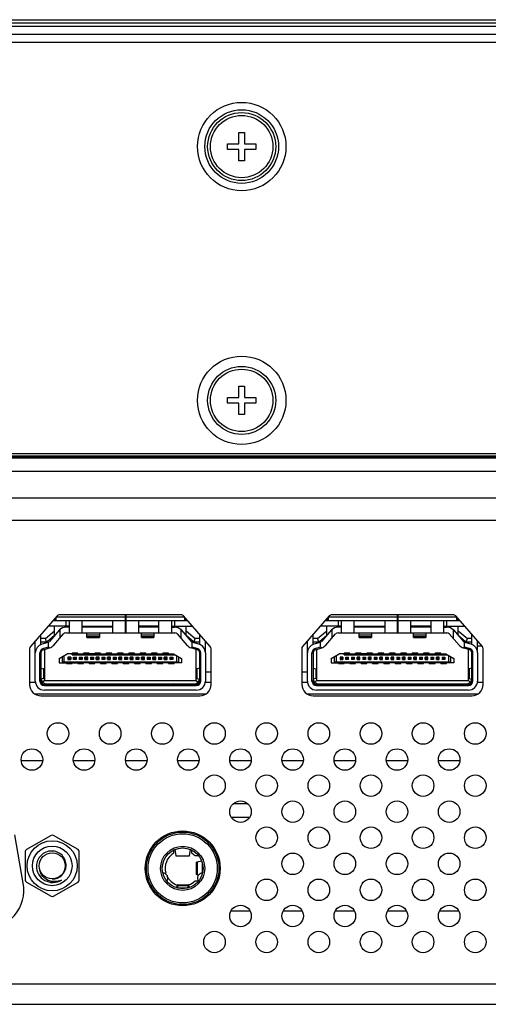
# Model space of a CAD drawing. Units: millimetres. Extents: x 0 to 4756, y 0 to 1682.
# Drawn here: x 1622 to 1663, y 195 to 282 of the extents above; entities that cross this region are included whole.
import ezdxf

# ---------------------------------------------------------------- set-up
doc = ezdxf.new("R2010")
doc.units = ezdxf.units.MM
doc.header["$LTSCALE"] = 261.58
for name, color, linetype in [('00_COMPONENTS_10', 7, 'CONTINUOUS'), ('3_ALL_AXES', 7, 'CONTINUOUS'), ('7_ALL_FEATURES', 7, 'CONTINUOUS')]:
    doc.layers.add(name, color=color, linetype=linetype)

msp = doc.modelspace()

# ---------------------------------------------------------------- linework, layer by layer
at = {"layer": '00_COMPONENTS_10', "color": 7, "linetype": 'Continuous'}
for p, q in [((2045.025, 280.786), (834.085, 280.786)), ((2045.025, 280.086), (834.085, 280.086))]:
    msp.add_line(p, q, dxfattribs=at)
at = {"layer": '3_ALL_AXES', "color": 7, "linetype": 'Continuous'}
for p, q in [((843.535, 242.241), (2035.435, 242.241)), ((1195.276, 239.891), (1683.695, 239.891)), ((1677.491, 237.891), (1201.48, 237.891)), ((1622.427, 205.889), (1621.676, 210.149))]:
    msp.add_line(p, q, dxfattribs=at)
for centre, radius in [((1625.485, 219.091), 0.95), ((1630.085, 219.091), 0.95), ((1634.685, 219.091), 0.95), ((1639.285, 219.091), 0.95), ((1643.885, 219.091), 0.95), ((1648.485, 219.091), 0.95), ((1653.085, 219.091), 0.95), ((1657.685, 219.091), 0.95), ((1662.285, 219.091), 0.95), ((1623.185, 216.791), 0.95), ((1627.785, 216.791), 0.95), ((1632.385, 216.791), 0.95), ((1636.985, 216.791), 0.95), ((1641.585, 216.791), 0.95), ((1646.185, 216.791), 0.95), ((1650.785, 216.791), 0.95), ((1655.385, 216.791), 0.95), ((1659.985, 216.791), 0.95), ((1639.285, 214.491), 0.95), ((1643.885, 214.491), 0.95), ((1648.485, 214.491), 0.95), ((1653.085, 214.491), 0.95), ((1657.685, 214.491), 0.95), ((1662.285, 214.491), 0.95), ((1641.585, 212.191), 0.95), ((1646.185, 212.191), 0.95), ((1650.785, 212.191), 0.95), ((1655.385, 212.191), 0.95), ((1659.985, 212.191), 0.95), ((1636.485, 207.191), 3.3), ((1643.885, 209.891), 0.95), ((1648.485, 209.891), 0.95), ((1653.085, 209.891), 0.95), ((1657.685, 209.891), 0.95), ((1662.285, 209.891), 0.95), ((1646.185, 207.591), 0.95), ((1650.785, 207.591), 0.95), ((1655.385, 207.591), 0.95), ((1659.985, 207.591), 0.95), ((1643.885, 205.291), 0.95), ((1648.485, 205.291), 0.95), ((1653.085, 205.291), 0.95), ((1657.685, 205.291), 0.95), ((1662.285, 205.291), 0.95), ((1641.585, 202.991), 0.95), ((1646.185, 202.991), 0.95), ((1650.785, 202.991), 0.95), ((1655.385, 202.991), 0.95), ((1659.985, 202.991), 0.95), ((1639.285, 200.691), 0.95), ((1643.885, 200.691), 0.95), ((1648.485, 200.691), 0.95), ((1653.085, 200.691), 0.95), ((1657.685, 200.691), 0.95), ((1662.285, 200.691), 0.95)]:
    msp.add_circle(centre, radius, dxfattribs=at)
msp.add_arc((1618.98, 205.281), 3.5, 270, 10, dxfattribs=at)
at = {"layer": '7_ALL_FEATURES', "color": 7, "linetype": 'Continuous'}
for p, q in [((835.285, 282.086), (2045.485, 282.086)), ((2045.485, 281.786), (835.285, 281.786)), ((2045.025, 281.486), (834.685, 281.486)), ((2045.025, 280.786), (834.685, 280.786)), ((1641.435, 272.141), (1641.935, 272.141)), ((1641.435, 271.141), (1641.435, 272.141)), ((1641.935, 272.141), (1641.935, 271.141)), ((1640.435, 271.141), (1641.435, 271.141)), ((1640.435, 270.641), (1640.435, 271.141)), ((1641.935, 271.141), (1642.935, 271.141)), ((1642.935, 271.141), (1642.935, 270.641)), ((1641.435, 270.641), (1640.435, 270.641)), ((1641.435, 269.641), (1641.435, 270.641)), ((1642.935, 270.641), (1641.935, 270.641)), ((1641.935, 270.641), (1641.935, 269.641)), ((1641.935, 269.641), (1641.435, 269.641)), ((1641.435, 249.741), (1641.935, 249.741)), ((1641.435, 248.741), (1641.435, 249.741)), ((1641.935, 249.741), (1641.935, 248.741)), ((1640.435, 248.741), (1641.435, 248.741)), ((1640.435, 248.241), (1640.435, 248.741)), ((1641.935, 248.741), (1642.935, 248.741)), ((1642.935, 248.741), (1642.935, 248.241)), ((1641.435, 248.241), (1640.435, 248.241)), ((1641.435, 247.241), (1641.435, 248.241)), ((1642.935, 248.241), (1641.935, 248.241)), ((1641.935, 248.241), (1641.935, 247.241)), ((1641.935, 247.241), (1641.435, 247.241)), ((833.865, 243.511), (2045.225, 243.511)), ((833.865, 243.431), (2045.225, 243.431)), ((833.885, 243.591), (2045.265, 243.591)), ((2044.985, 243.786), (835.785, 243.786)), ((1625.408, 229.468), (1623.059, 226.771)), ((1636.336, 229.571), (1625.634, 229.571)), ((1638.911, 226.771), (1636.563, 229.468)), ((1649.408, 229.468), (1647.059, 226.771)), ((1660.336, 229.571), (1649.634, 229.571)), ((1662.911, 226.771), (1660.562, 229.468)), ((1622.985, 226.574), (1622.985, 223.421)), ((1638.985, 223.421), (1638.985, 226.574)), ((1646.985, 226.574), (1646.985, 223.421)), ((1662.894, 226.791), (1662.485, 226.791)), ((1662.985, 223.421), (1662.985, 226.574)), ((1638.985, 224.491), (1638.485, 224.491)), ((1647.485, 224.491), (1646.985, 224.491)), ((1623.496, 223.591), (1622.985, 223.591)), ((1638.985, 223.591), (1638.474, 223.591)), ((1647.496, 223.591), (1646.985, 223.591)), ((1662.985, 223.591), (1662.474, 223.591)), ((1623.423, 222.596), (1638.548, 222.596)), ((1647.423, 222.596), (1662.548, 222.596)), ((1623.985, 222.421), (1637.985, 222.421)), ((1647.985, 222.421), (1661.985, 222.421)), ((1622.245, 216.694), (1624.125, 216.694)), ((1626.845, 216.694), (1628.725, 216.694)), ((1631.445, 216.694), (1633.325, 216.694)), ((1636.045, 216.694), (1637.925, 216.694)), ((1640.645, 216.694), (1642.525, 216.694)), ((1645.245, 216.694), (1647.125, 216.694)), ((1649.845, 216.694), (1651.725, 216.694)), ((1654.445, 216.694), (1656.325, 216.694)), ((1659.045, 216.694), (1660.925, 216.694)), ((1642.226, 212.891), (1640.944, 212.891)), ((1642.387, 211.691), (1640.783, 211.691)), ((1624.875, 210.096), (1622.7, 208.84)), ((1627.25, 208.84), (1625.075, 210.096)), ((1622.6, 208.667), (1622.6, 206.156)), ((1627.35, 206.156), (1627.35, 208.667)), ((1635.68, 208.804), (1635.68, 208.519)), ((1635.894, 208.302), (1635.817, 208.86)), ((1636.62, 208.963), (1636.34, 208.963)), ((1637.143, 208.86), (1637.066, 208.302)), ((1637.28, 208.519), (1637.28, 208.804)), ((1633.23, 206.664), (1633.23, 207.719)), ((1635.894, 208.302), (1637.066, 208.302)), ((1635.899, 208.276), (1635.894, 208.302)), ((1637.062, 208.276), (1635.899, 208.276)), ((1637.066, 208.302), (1637.062, 208.276)), ((1637.905, 208.291), (1637.572, 208.291)), ((1637.71, 206.642), (1637.71, 207.741)), ((1637.752, 207.757), (1638.147, 207.859)), ((1637.752, 207.757), (1637.752, 206.626)), ((1639.73, 206.62), (1639.73, 207.763)), ((1638.23, 206.826), (1638.23, 207.604)), ((1638.26, 207.045), (1638.26, 207.445)), ((1622.7, 205.982), (1624.875, 204.727)), ((1625.075, 204.727), (1627.25, 205.982)), ((1634.981, 206.209), (1634.923, 206.298)), ((1635.097, 206.581), (1635.098, 206.58)), ((1637.572, 206.091), (1637.841, 206.091)), ((1637.878, 206.593), (1637.752, 206.626)), ((1637.863, 206.581), (1637.862, 206.58)), ((1635.992, 205.679), (1635.952, 205.479)), ((1635.984, 205.47), (1635.992, 205.507)), ((1635.992, 205.541), (1635.992, 205.679)), ((1636.029, 205.507), (1635.992, 205.507)), ((1636.009, 205.741), (1637.004, 205.741)), ((1636.968, 205.651), (1636.029, 205.651)), ((1636.029, 205.651), (1636.029, 205.491)), ((1636.06, 205.471), (1636.029, 205.651)), ((1636.029, 205.491), (1636.036, 205.454)), ((1636.06, 205.471), (1636.915, 205.471)), ((1636.968, 205.651), (1636.915, 205.471)), ((1636.964, 205.478), (1636.968, 205.491)), ((1636.968, 205.491), (1636.968, 205.651)), ((1637.033, 205.507), (1636.968, 205.507)), ((1637.033, 205.679), (1637.033, 205.507)), ((1637.091, 205.513), (1637.033, 205.679)), ((1637.033, 205.507), (1637.035, 205.502)), ((1634.483, 204.691), (1634.341, 204.691)), ((1638.629, 204.691), (1638.478, 204.691)), ((1642.432, 203.414), (1640.738, 203.414)), ((1647.032, 203.414), (1645.338, 203.414)), ((1651.632, 203.414), (1649.938, 203.414)), ((1656.232, 203.414), (1654.538, 203.414)), ((1660.832, 203.414), (1659.138, 203.414)), ((1179.585, 196.991), (1699.385, 196.991)), ((1179.585, 195.191), (1699.785, 195.191))]:
    msp.add_line(p, q, dxfattribs=at)
at = {"layer": '7_ALL_FEATURES', "color": 2, "linetype": 'Continuous'}
for p, q in [((1641.685, 273.641), (1641.685, 273.644)), ((1641.685, 251.241), (1641.685, 251.244))]:
    msp.add_line(p, q, dxfattribs=at)
at = {"layer": '7_ALL_FEATURES', "color": 6, "linetype": 'Continuous'}
for p, q in [((1631.435, 227.971), (1631.435, 229.571)), ((1631.485, 227.971), (1631.485, 229.571)), ((1655.435, 227.971), (1655.435, 229.571)), ((1655.485, 227.971), (1655.485, 229.571)), ((1626.485, 228.571), (1624.627, 228.571)), ((1625.062, 229.071), (1631.435, 229.071)), ((1625.185, 229.212), (1625.185, 229.071)), ((1625.185, 227.771), (1625.185, 228.571)), ((1631.435, 229.371), (1625.335, 229.371)), ((1625.335, 229.071), (1625.335, 229.371)), ((1626.185, 229.071), (1626.185, 228.571)), ((1626.485, 227.971), (1626.485, 229.071)), ((1627.585, 229.071), (1627.585, 227.971)), ((1627.585, 228.571), (1630.335, 228.571)), ((1630.335, 227.971), (1630.335, 229.071)), ((1636.635, 229.371), (1631.485, 229.371)), ((1631.485, 229.071), (1636.908, 229.071)), ((1632.585, 229.071), (1632.585, 227.971)), ((1634.385, 228.571), (1632.585, 228.571)), ((1634.385, 227.971), (1634.385, 229.071)), ((1635.485, 229.071), (1635.485, 227.971)), ((1635.485, 228.571), (1637.344, 228.571)), ((1635.785, 228.571), (1635.785, 229.071)), ((1636.635, 229.371), (1636.635, 229.071)), ((1636.785, 229.071), (1636.785, 229.213)), ((1636.785, 227.771), (1636.785, 228.571)), ((1650.485, 228.571), (1648.627, 228.571)), ((1649.062, 229.071), (1655.435, 229.071)), ((1649.185, 229.213), (1649.185, 229.071)), ((1649.185, 227.771), (1649.185, 228.571)), ((1655.435, 229.371), (1649.335, 229.371)), ((1649.335, 229.071), (1649.335, 229.371)), ((1650.185, 229.071), (1650.185, 228.571)), ((1650.485, 227.971), (1650.485, 229.071)), ((1651.585, 229.071), (1651.585, 227.971)), ((1651.585, 228.571), (1654.335, 228.571)), ((1654.335, 227.971), (1654.335, 229.071)), ((1660.635, 229.371), (1655.485, 229.371)), ((1655.485, 229.071), (1660.908, 229.071)), ((1656.585, 229.071), (1656.585, 227.971)), ((1658.385, 228.571), (1656.585, 228.571)), ((1658.385, 227.971), (1658.385, 229.071)), ((1659.485, 229.071), (1659.485, 227.971)), ((1659.485, 228.571), (1661.344, 228.571)), ((1659.785, 228.571), (1659.785, 229.071)), ((1660.635, 229.371), (1660.635, 229.071)), ((1660.785, 229.071), (1660.785, 229.212)), ((1660.785, 227.771), (1660.785, 228.571)), ((1623.985, 226.939), (1623.985, 227.835)), ((1624.374, 227.471), (1625.185, 228.166)), ((1624.569, 227.243), (1625.185, 227.771)), ((1625.618, 228.237), (1624.733, 227.222)), ((1625.11, 226.893), (1625.972, 227.883)), ((1625.645, 228.262), (1625.645, 227.508)), ((1626.485, 228.471), (1626.184, 228.471)), ((1626.184, 227.971), (1635.786, 227.971)), ((1630.335, 228.471), (1627.585, 228.471)), ((1628.035, 227.571), (1628.035, 227.971)), ((1628.035, 227.792), (1629.135, 227.792)), ((1629.135, 227.971), (1629.135, 227.571)), ((1631.435, 228.471), (1631.485, 228.471)), ((1634.385, 228.471), (1632.585, 228.471)), ((1632.835, 227.571), (1632.835, 227.971)), ((1632.835, 227.792), (1633.935, 227.792)), ((1633.935, 227.971), (1633.935, 227.571)), ((1635.485, 228.471), (1635.786, 228.471)), ((1635.998, 227.883), (1636.86, 226.893)), ((1636.325, 228.262), (1636.325, 227.508)), ((1636.352, 228.238), (1637.237, 227.222)), ((1636.785, 228.166), (1637.596, 227.471)), ((1636.785, 227.771), (1637.401, 227.243)), ((1637.985, 226.939), (1637.985, 227.835)), ((1647.985, 226.939), (1647.985, 227.835)), ((1648.374, 227.471), (1649.185, 228.166)), ((1648.569, 227.243), (1649.185, 227.771)), ((1649.618, 228.237), (1648.733, 227.222)), ((1649.11, 226.893), (1649.972, 227.883)), ((1649.645, 228.262), (1649.645, 227.508)), ((1650.485, 228.471), (1650.184, 228.471)), ((1650.184, 227.971), (1659.786, 227.971)), ((1654.335, 228.471), (1651.585, 228.471)), ((1652.035, 227.571), (1652.035, 227.971)), ((1652.035, 227.792), (1653.135, 227.792)), ((1653.135, 227.971), (1653.135, 227.571)), ((1655.435, 228.471), (1655.485, 228.471)), ((1658.385, 228.471), (1656.585, 228.471)), ((1656.835, 227.571), (1656.835, 227.971)), ((1656.835, 227.792), (1657.935, 227.792)), ((1657.935, 227.971), (1657.935, 227.571)), ((1659.485, 228.471), (1659.786, 228.471)), ((1659.998, 227.883), (1660.86, 226.893)), ((1660.325, 228.262), (1660.325, 227.508)), ((1660.352, 228.238), (1661.237, 227.222)), ((1660.785, 228.166), (1661.596, 227.471)), ((1660.785, 227.771), (1661.401, 227.243)), ((1661.985, 226.939), (1661.985, 227.835)), ((1623.485, 223.721), (1623.485, 227.26)), ((1624.374, 227.471), (1623.985, 227.471)), ((1623.985, 227.171), (1624.374, 227.171)), ((1624.595, 227.132), (1624.05, 226.964)), ((1624.285, 227.171), (1624.285, 227.037)), ((1624.478, 227.19), (1624.374, 227.471)), ((1624.645, 226.729), (1624.645, 227.153)), ((1629.135, 227.622), (1628.035, 227.622)), ((1628.035, 227.571), (1629.135, 227.571)), ((1633.935, 227.622), (1632.835, 227.622)), ((1632.835, 227.571), (1633.935, 227.571)), ((1637.325, 226.729), (1637.325, 227.153)), ((1637.92, 226.964), (1637.375, 227.132)), ((1637.492, 227.19), (1637.596, 227.471)), ((1637.985, 227.471), (1637.596, 227.471)), ((1637.596, 227.171), (1637.985, 227.171)), ((1637.685, 227.037), (1637.685, 227.171)), ((1638.485, 226.221), (1638.485, 227.26)), ((1647.485, 223.721), (1647.485, 227.26)), ((1648.374, 227.471), (1647.985, 227.471)), ((1647.985, 227.171), (1648.374, 227.171)), ((1648.595, 227.132), (1648.05, 226.964)), ((1648.285, 227.171), (1648.285, 227.037)), ((1648.478, 227.19), (1648.374, 227.471)), ((1648.645, 226.729), (1648.645, 227.153)), ((1653.135, 227.622), (1652.035, 227.622)), ((1652.035, 227.571), (1653.135, 227.571)), ((1657.935, 227.622), (1656.835, 227.622)), ((1656.835, 227.571), (1657.935, 227.571)), ((1661.325, 226.729), (1661.325, 227.153)), ((1661.92, 226.964), (1661.375, 227.132)), ((1661.492, 227.19), (1661.596, 227.471)), ((1661.985, 227.471), (1661.596, 227.471)), ((1661.596, 227.171), (1661.985, 227.171)), ((1661.685, 227.037), (1661.685, 227.171)), ((1662.485, 226.221), (1662.485, 227.26)), ((1623.506, 226.371), (1623.485, 226.371)), ((1623.885, 226.221), (1623.986, 226.221)), ((1623.885, 223.721), (1623.885, 226.22)), ((1623.985, 226.2), (1623.985, 223.721)), ((1624.168, 226.582), (1624.645, 226.729)), ((1624.197, 226.486), (1624.168, 226.582)), ((1624.197, 226.486), (1624.742, 226.654)), ((1624.285, 226.514), (1624.285, 223.771)), ((1624.645, 226.729), (1624.745, 226.655)), ((1625.585, 225.721), (1626.285, 226.121)), ((1626.034, 225.421), (1626.034, 225.978)), ((1626.735, 226.121), (1626.285, 226.121)), ((1627.235, 226.171), (1626.735, 226.171)), ((1626.735, 226.021), (1626.735, 226.171)), ((1626.735, 226.083), (1627.235, 226.083)), ((1626.735, 226.021), (1635.86, 226.021)), ((1627.235, 226.021), (1627.235, 226.171)), ((1627.235, 226.121), (1627.735, 226.121)), ((1628.235, 226.171), (1627.735, 226.171)), ((1627.735, 226.021), (1627.735, 226.171)), ((1627.735, 226.083), (1628.235, 226.083)), ((1628.235, 226.021), (1628.235, 226.171)), ((1628.735, 226.121), (1628.235, 226.121)), ((1629.235, 226.171), (1628.735, 226.171)), ((1628.735, 226.021), (1628.735, 226.171)), ((1628.735, 226.083), (1629.235, 226.083)), ((1629.235, 226.021), (1629.235, 226.171)), ((1629.235, 226.121), (1629.735, 226.121)), ((1630.235, 226.171), (1629.735, 226.171)), ((1629.735, 226.021), (1629.735, 226.171)), ((1629.735, 226.083), (1630.235, 226.083)), ((1630.235, 226.021), (1630.235, 226.171)), ((1630.235, 226.121), (1630.735, 226.121)), ((1631.235, 226.171), (1630.735, 226.171)), ((1630.735, 226.021), (1630.735, 226.171)), ((1630.735, 226.083), (1631.235, 226.083)), ((1631.235, 226.021), (1631.235, 226.171)), ((1631.235, 226.121), (1631.735, 226.121)), ((1632.235, 226.171), (1631.735, 226.171)), ((1631.735, 226.021), (1631.735, 226.171)), ((1631.735, 226.083), (1632.235, 226.083)), ((1632.235, 226.021), (1632.235, 226.171)), ((1632.235, 226.121), (1632.735, 226.121)), ((1633.235, 226.171), (1632.735, 226.171)), ((1632.735, 226.021), (1632.735, 226.171)), ((1632.735, 226.083), (1633.235, 226.083)), ((1633.235, 226.021), (1633.235, 226.171)), ((1633.235, 226.121), (1633.735, 226.121)), ((1634.235, 226.171), (1633.735, 226.171)), ((1633.735, 226.021), (1633.735, 226.171)), ((1633.735, 226.083), (1634.235, 226.083)), ((1634.235, 226.021), (1634.235, 226.171)), ((1634.235, 226.121), (1634.735, 226.121)), ((1635.235, 226.171), (1634.735, 226.171)), ((1634.735, 226.021), (1634.735, 226.171)), ((1634.735, 226.083), (1635.235, 226.083)), ((1635.235, 226.021), (1635.235, 226.171)), ((1635.235, 226.121), (1635.685, 226.121)), ((1635.685, 226.121), (1636.385, 225.721)), ((1635.936, 225.978), (1635.936, 225.421)), ((1637.225, 226.655), (1637.325, 226.729)), ((1637.773, 226.486), (1637.228, 226.654)), ((1637.325, 226.729), (1637.803, 226.582)), ((1637.685, 223.771), (1637.685, 226.514)), ((1637.803, 226.582), (1637.773, 226.486)), ((1637.984, 226.221), (1638.085, 226.221)), ((1637.985, 223.721), (1637.985, 226.2)), ((1638.085, 223.721), (1638.085, 226.221)), ((1638.485, 226.371), (1638.464, 226.371)), ((1638.485, 226.2), (1638.485, 223.721)), ((1647.506, 226.371), (1647.485, 226.371)), ((1647.885, 226.221), (1647.986, 226.221)), ((1647.885, 223.721), (1647.885, 226.22)), ((1647.985, 226.2), (1647.985, 223.721)), ((1648.168, 226.582), (1648.645, 226.729)), ((1648.197, 226.486), (1648.168, 226.582)), ((1648.197, 226.486), (1648.742, 226.654)), ((1648.285, 226.514), (1648.285, 223.771)), ((1648.645, 226.729), (1648.745, 226.655)), ((1649.585, 225.721), (1650.285, 226.121)), ((1650.034, 225.421), (1650.034, 225.978)), ((1650.735, 226.121), (1650.285, 226.121)), ((1651.235, 226.171), (1650.735, 226.171)), ((1650.735, 226.021), (1650.735, 226.171)), ((1650.735, 226.083), (1651.235, 226.083)), ((1650.735, 226.021), (1659.86, 226.021)), ((1651.235, 226.021), (1651.235, 226.171)), ((1651.235, 226.121), (1651.735, 226.121)), ((1652.235, 226.171), (1651.735, 226.171)), ((1651.735, 226.021), (1651.735, 226.171)), ((1651.735, 226.083), (1652.235, 226.083)), ((1652.235, 226.021), (1652.235, 226.171)), ((1652.735, 226.121), (1652.235, 226.121)), ((1653.235, 226.171), (1652.735, 226.171)), ((1652.735, 226.021), (1652.735, 226.171)), ((1652.735, 226.083), (1653.235, 226.083)), ((1653.235, 226.021), (1653.235, 226.171)), ((1653.235, 226.121), (1653.735, 226.121)), ((1654.235, 226.171), (1653.735, 226.171)), ((1653.735, 226.021), (1653.735, 226.171)), ((1653.735, 226.083), (1654.235, 226.083)), ((1654.235, 226.021), (1654.235, 226.171)), ((1654.235, 226.121), (1654.735, 226.121)), ((1655.235, 226.171), (1654.735, 226.171)), ((1654.735, 226.021), (1654.735, 226.171)), ((1654.735, 226.083), (1655.235, 226.083)), ((1655.235, 226.021), (1655.235, 226.171)), ((1655.235, 226.121), (1655.735, 226.121)), ((1656.235, 226.171), (1655.735, 226.171)), ((1655.735, 226.021), (1655.735, 226.171)), ((1655.735, 226.083), (1656.235, 226.083)), ((1656.235, 226.021), (1656.235, 226.171)), ((1656.235, 226.121), (1656.735, 226.121)), ((1657.235, 226.171), (1656.735, 226.171)), ((1656.735, 226.021), (1656.735, 226.171)), ((1656.735, 226.083), (1657.235, 226.083)), ((1657.235, 226.021), (1657.235, 226.171)), ((1657.235, 226.121), (1657.735, 226.121)), ((1658.235, 226.171), (1657.735, 226.171)), ((1657.735, 226.021), (1657.735, 226.171)), ((1657.735, 226.083), (1658.235, 226.083)), ((1658.235, 226.021), (1658.235, 226.171)), ((1658.235, 226.121), (1658.735, 226.121)), ((1659.235, 226.171), (1658.735, 226.171)), ((1658.735, 226.021), (1658.735, 226.171)), ((1658.735, 226.083), (1659.235, 226.083)), ((1659.235, 226.021), (1659.235, 226.171)), ((1659.235, 226.121), (1659.685, 226.121)), ((1659.685, 226.121), (1660.385, 225.721)), ((1659.936, 225.978), (1659.936, 225.421)), ((1661.225, 226.655), (1661.325, 226.729)), ((1661.773, 226.486), (1661.228, 226.654)), ((1661.325, 226.729), (1661.803, 226.582)), ((1661.685, 223.771), (1661.685, 226.514)), ((1661.803, 226.582), (1661.773, 226.486)), ((1661.984, 226.221), (1662.085, 226.221)), ((1661.985, 223.721), (1661.985, 226.2)), ((1662.085, 223.721), (1662.085, 226.221)), ((1662.485, 226.371), (1662.464, 226.371)), ((1662.485, 226.2), (1662.485, 223.721)), ((1625.585, 225.721), (1625.585, 225.321)), ((1625.585, 225.321), (1626.235, 225.321)), ((1625.842, 225.868), (1625.842, 225.321)), ((1626.034, 225.421), (1635.936, 225.421)), ((1626.235, 225.271), (1626.235, 225.421)), ((1626.735, 225.359), (1626.235, 225.359)), ((1626.235, 225.271), (1626.735, 225.271)), ((1626.61, 225.821), (1626.36, 225.821)), ((1626.36, 225.821), (1626.36, 225.621)), ((1626.61, 225.771), (1626.36, 225.771)), ((1626.36, 225.671), (1626.61, 225.671)), ((1626.36, 225.621), (1626.61, 225.621)), ((1626.61, 225.821), (1626.61, 225.621)), ((1626.735, 225.271), (1626.735, 225.421)), ((1626.735, 225.321), (1627.235, 225.321)), ((1626.86, 225.821), (1627.11, 225.821)), ((1626.86, 225.621), (1626.86, 225.821)), ((1627.11, 225.771), (1626.86, 225.771)), ((1626.86, 225.671), (1627.11, 225.671)), ((1627.11, 225.621), (1626.86, 225.621)), ((1627.11, 225.621), (1627.11, 225.821)), ((1627.235, 225.271), (1627.235, 225.421)), ((1627.735, 225.359), (1627.235, 225.359)), ((1627.235, 225.271), (1627.735, 225.271)), ((1627.36, 225.821), (1627.61, 225.821)), ((1627.36, 225.821), (1627.36, 225.621)), ((1627.61, 225.771), (1627.36, 225.771)), ((1627.36, 225.671), (1627.61, 225.671)), ((1627.61, 225.621), (1627.36, 225.621)), ((1627.61, 225.821), (1627.61, 225.621)), ((1627.735, 225.271), (1627.735, 225.421)), ((1628.235, 225.321), (1627.735, 225.321)), ((1628.11, 225.821), (1627.86, 225.821)), ((1627.86, 225.621), (1627.86, 225.821)), ((1628.11, 225.771), (1627.86, 225.771)), ((1627.86, 225.671), (1628.11, 225.671)), ((1627.86, 225.621), (1628.11, 225.621)), ((1628.11, 225.621), (1628.11, 225.821)), ((1628.235, 225.271), (1628.235, 225.421)), ((1628.735, 225.359), (1628.235, 225.359)), ((1628.235, 225.271), (1628.735, 225.271)), ((1628.36, 225.821), (1628.61, 225.821)), ((1628.36, 225.821), (1628.36, 225.621)), ((1628.61, 225.771), (1628.36, 225.771)), ((1628.36, 225.671), (1628.61, 225.671)), ((1628.61, 225.621), (1628.36, 225.621)), ((1628.61, 225.821), (1628.61, 225.621)), ((1628.735, 225.271), (1628.735, 225.421)), ((1629.235, 225.321), (1628.735, 225.321)), ((1629.11, 225.821), (1628.86, 225.821)), ((1628.86, 225.621), (1628.86, 225.821)), ((1629.11, 225.771), (1628.86, 225.771)), ((1628.86, 225.671), (1629.11, 225.671)), ((1628.86, 225.621), (1629.11, 225.621)), ((1629.11, 225.621), (1629.11, 225.821)), ((1629.235, 225.271), (1629.235, 225.421)), ((1629.735, 225.359), (1629.235, 225.359)), ((1629.235, 225.271), (1629.735, 225.271)), ((1629.36, 225.821), (1629.61, 225.821)), ((1629.36, 225.821), (1629.36, 225.621)), ((1629.61, 225.771), (1629.36, 225.771)), ((1629.36, 225.671), (1629.61, 225.671)), ((1629.61, 225.621), (1629.36, 225.621)), ((1629.61, 225.821), (1629.61, 225.621)), ((1629.735, 225.271), (1629.735, 225.421)), ((1630.235, 225.321), (1629.735, 225.321)), ((1630.11, 225.821), (1629.86, 225.821)), ((1629.86, 225.621), (1629.86, 225.821)), ((1630.11, 225.771), (1629.86, 225.771)), ((1629.86, 225.671), (1630.11, 225.671)), ((1629.86, 225.621), (1630.11, 225.621)), ((1630.11, 225.621), (1630.11, 225.821)), ((1630.235, 225.271), (1630.235, 225.421)), ((1630.735, 225.359), (1630.235, 225.359)), ((1630.235, 225.271), (1630.735, 225.271)), ((1630.36, 225.821), (1630.61, 225.821)), ((1630.36, 225.821), (1630.36, 225.621)), ((1630.61, 225.771), (1630.36, 225.771)), ((1630.36, 225.671), (1630.61, 225.671)), ((1630.61, 225.621), (1630.36, 225.621)), ((1630.61, 225.821), (1630.61, 225.621)), ((1630.735, 225.271), (1630.735, 225.421)), ((1631.235, 225.321), (1630.735, 225.321)), ((1631.11, 225.821), (1630.86, 225.821)), ((1630.86, 225.621), (1630.86, 225.821)), ((1631.11, 225.771), (1630.86, 225.771)), ((1630.86, 225.671), (1631.11, 225.671)), ((1630.86, 225.621), (1631.11, 225.621)), ((1631.11, 225.621), (1631.11, 225.821)), ((1631.235, 225.271), (1631.235, 225.421)), ((1631.735, 225.359), (1631.235, 225.359)), ((1631.235, 225.271), (1631.735, 225.271)), ((1631.36, 225.821), (1631.61, 225.821)), ((1631.36, 225.821), (1631.36, 225.621)), ((1631.61, 225.771), (1631.36, 225.771)), ((1631.36, 225.671), (1631.61, 225.671)), ((1631.61, 225.621), (1631.36, 225.621)), ((1631.61, 225.821), (1631.61, 225.621)), ((1631.735, 225.271), (1631.735, 225.421)), ((1632.235, 225.321), (1631.735, 225.321)), ((1632.11, 225.821), (1631.86, 225.821)), ((1631.86, 225.621), (1631.86, 225.821)), ((1632.11, 225.771), (1631.86, 225.771)), ((1631.86, 225.671), (1632.11, 225.671)), ((1631.86, 225.621), (1632.11, 225.621)), ((1632.11, 225.621), (1632.11, 225.821)), ((1632.235, 225.271), (1632.235, 225.421)), ((1632.735, 225.359), (1632.235, 225.359)), ((1632.235, 225.271), (1632.735, 225.271)), ((1632.36, 225.821), (1632.61, 225.821)), ((1632.36, 225.821), (1632.36, 225.621)), ((1632.61, 225.771), (1632.36, 225.771)), ((1632.36, 225.671), (1632.61, 225.671)), ((1632.61, 225.621), (1632.36, 225.621)), ((1632.61, 225.821), (1632.61, 225.621)), ((1632.735, 225.271), (1632.735, 225.421)), ((1633.235, 225.321), (1632.735, 225.321)), ((1633.11, 225.821), (1632.86, 225.821)), ((1632.86, 225.621), (1632.86, 225.821)), ((1633.11, 225.771), (1632.86, 225.771)), ((1632.86, 225.671), (1633.11, 225.671)), ((1632.86, 225.621), (1633.11, 225.621)), ((1633.11, 225.621), (1633.11, 225.821)), ((1633.235, 225.271), (1633.235, 225.421)), ((1633.735, 225.359), (1633.235, 225.359)), ((1633.235, 225.271), (1633.735, 225.271)), ((1633.36, 225.821), (1633.61, 225.821)), ((1633.36, 225.821), (1633.36, 225.621)), ((1633.61, 225.771), (1633.36, 225.771)), ((1633.36, 225.671), (1633.61, 225.671)), ((1633.61, 225.621), (1633.36, 225.621)), ((1633.61, 225.821), (1633.61, 225.621)), ((1633.735, 225.271), (1633.735, 225.421)), ((1634.235, 225.321), (1633.735, 225.321)), ((1634.11, 225.821), (1633.86, 225.821)), ((1633.86, 225.621), (1633.86, 225.821)), ((1634.11, 225.771), (1633.86, 225.771)), ((1633.86, 225.671), (1634.11, 225.671)), ((1633.86, 225.621), (1634.11, 225.621)), ((1634.11, 225.621), (1634.11, 225.821)), ((1634.235, 225.271), (1634.235, 225.421)), ((1634.735, 225.359), (1634.235, 225.359)), ((1634.235, 225.271), (1634.735, 225.271)), ((1634.36, 225.821), (1634.61, 225.821)), ((1634.36, 225.821), (1634.36, 225.621)), ((1634.61, 225.771), (1634.36, 225.771)), ((1634.36, 225.671), (1634.61, 225.671)), ((1634.61, 225.621), (1634.36, 225.621)), ((1634.61, 225.821), (1634.61, 225.621)), ((1634.735, 225.271), (1634.735, 225.421)), ((1635.235, 225.321), (1634.735, 225.321)), ((1635.11, 225.821), (1634.86, 225.821)), ((1634.86, 225.621), (1634.86, 225.821)), ((1635.11, 225.771), (1634.86, 225.771)), ((1634.86, 225.671), (1635.11, 225.671)), ((1634.86, 225.621), (1635.11, 225.621)), ((1635.11, 225.621), (1635.11, 225.821)), ((1635.235, 225.271), (1635.235, 225.421)), ((1635.735, 225.359), (1635.235, 225.359)), ((1635.235, 225.271), (1635.735, 225.271)), ((1635.36, 225.821), (1635.61, 225.821)), ((1635.36, 225.821), (1635.36, 225.621)), ((1635.61, 225.771), (1635.36, 225.771)), ((1635.36, 225.671), (1635.61, 225.671)), ((1635.61, 225.621), (1635.36, 225.621)), ((1635.61, 225.821), (1635.61, 225.621)), ((1635.735, 225.271), (1635.735, 225.421)), ((1636.385, 225.321), (1635.735, 225.321)), ((1636.128, 225.321), (1636.128, 225.868)), ((1636.385, 225.721), (1636.385, 225.321)), ((1649.585, 225.721), (1649.585, 225.321)), ((1649.585, 225.321), (1650.235, 225.321)), ((1649.842, 225.868), (1649.842, 225.321)), ((1650.034, 225.421), (1659.936, 225.421)), ((1650.235, 225.271), (1650.235, 225.421)), ((1650.735, 225.359), (1650.235, 225.359)), ((1650.235, 225.271), (1650.735, 225.271)), ((1650.61, 225.821), (1650.36, 225.821)), ((1650.36, 225.821), (1650.36, 225.621)), ((1650.61, 225.771), (1650.36, 225.771)), ((1650.36, 225.671), (1650.61, 225.671)), ((1650.36, 225.621), (1650.61, 225.621)), ((1650.61, 225.821), (1650.61, 225.621)), ((1650.735, 225.271), (1650.735, 225.421)), ((1650.735, 225.321), (1651.235, 225.321)), ((1650.86, 225.821), (1651.11, 225.821)), ((1650.86, 225.621), (1650.86, 225.821)), ((1651.11, 225.771), (1650.86, 225.771)), ((1650.86, 225.671), (1651.11, 225.671)), ((1651.11, 225.621), (1650.86, 225.621)), ((1651.11, 225.621), (1651.11, 225.821)), ((1651.235, 225.271), (1651.235, 225.421)), ((1651.735, 225.359), (1651.235, 225.359)), ((1651.235, 225.271), (1651.735, 225.271)), ((1651.36, 225.821), (1651.61, 225.821)), ((1651.36, 225.821), (1651.36, 225.621)), ((1651.61, 225.771), (1651.36, 225.771)), ((1651.36, 225.671), (1651.61, 225.671)), ((1651.61, 225.621), (1651.36, 225.621)), ((1651.61, 225.821), (1651.61, 225.621)), ((1651.735, 225.271), (1651.735, 225.421)), ((1652.235, 225.321), (1651.735, 225.321)), ((1652.11, 225.821), (1651.86, 225.821)), ((1651.86, 225.621), (1651.86, 225.821)), ((1652.11, 225.771), (1651.86, 225.771)), ((1651.86, 225.671), (1652.11, 225.671)), ((1651.86, 225.621), (1652.11, 225.621)), ((1652.11, 225.621), (1652.11, 225.821)), ((1652.235, 225.271), (1652.235, 225.421)), ((1652.735, 225.359), (1652.235, 225.359)), ((1652.235, 225.271), (1652.735, 225.271)), ((1652.36, 225.821), (1652.61, 225.821)), ((1652.36, 225.821), (1652.36, 225.621)), ((1652.61, 225.771), (1652.36, 225.771)), ((1652.36, 225.671), (1652.61, 225.671)), ((1652.61, 225.621), (1652.36, 225.621)), ((1652.61, 225.821), (1652.61, 225.621)), ((1652.735, 225.271), (1652.735, 225.421)), ((1653.235, 225.321), (1652.735, 225.321)), ((1653.11, 225.821), (1652.86, 225.821)), ((1652.86, 225.621), (1652.86, 225.821)), ((1653.11, 225.771), (1652.86, 225.771)), ((1652.86, 225.671), (1653.11, 225.671)), ((1652.86, 225.621), (1653.11, 225.621)), ((1653.11, 225.621), (1653.11, 225.821)), ((1653.235, 225.271), (1653.235, 225.421)), ((1653.735, 225.359), (1653.235, 225.359)), ((1653.235, 225.271), (1653.735, 225.271)), ((1653.36, 225.821), (1653.61, 225.821)), ((1653.36, 225.821), (1653.36, 225.621)), ((1653.61, 225.771), (1653.36, 225.771)), ((1653.36, 225.671), (1653.61, 225.671)), ((1653.61, 225.621), (1653.36, 225.621)), ((1653.61, 225.821), (1653.61, 225.621)), ((1653.735, 225.271), (1653.735, 225.421)), ((1654.235, 225.321), (1653.735, 225.321)), ((1654.11, 225.821), (1653.86, 225.821)), ((1653.86, 225.621), (1653.86, 225.821)), ((1654.11, 225.771), (1653.86, 225.771)), ((1653.86, 225.671), (1654.11, 225.671)), ((1653.86, 225.621), (1654.11, 225.621)), ((1654.11, 225.621), (1654.11, 225.821)), ((1654.235, 225.271), (1654.235, 225.421)), ((1654.735, 225.359), (1654.235, 225.359)), ((1654.235, 225.271), (1654.735, 225.271)), ((1654.36, 225.821), (1654.61, 225.821)), ((1654.36, 225.821), (1654.36, 225.621)), ((1654.61, 225.771), (1654.36, 225.771)), ((1654.36, 225.671), (1654.61, 225.671)), ((1654.61, 225.621), (1654.36, 225.621)), ((1654.61, 225.821), (1654.61, 225.621)), ((1654.735, 225.271), (1654.735, 225.421)), ((1655.235, 225.321), (1654.735, 225.321)), ((1655.11, 225.821), (1654.86, 225.821)), ((1654.86, 225.621), (1654.86, 225.821)), ((1655.11, 225.771), (1654.86, 225.771)), ((1654.86, 225.671), (1655.11, 225.671)), ((1654.86, 225.621), (1655.11, 225.621)), ((1655.11, 225.621), (1655.11, 225.821)), ((1655.235, 225.271), (1655.235, 225.421)), ((1655.735, 225.359), (1655.235, 225.359)), ((1655.235, 225.271), (1655.735, 225.271)), ((1655.36, 225.821), (1655.61, 225.821)), ((1655.36, 225.821), (1655.36, 225.621)), ((1655.61, 225.771), (1655.36, 225.771)), ((1655.36, 225.671), (1655.61, 225.671)), ((1655.61, 225.621), (1655.36, 225.621)), ((1655.61, 225.821), (1655.61, 225.621)), ((1655.735, 225.271), (1655.735, 225.421)), ((1656.235, 225.321), (1655.735, 225.321)), ((1656.11, 225.821), (1655.86, 225.821)), ((1655.86, 225.621), (1655.86, 225.821)), ((1656.11, 225.771), (1655.86, 225.771)), ((1655.86, 225.671), (1656.11, 225.671)), ((1655.86, 225.621), (1656.11, 225.621)), ((1656.11, 225.621), (1656.11, 225.821)), ((1656.235, 225.271), (1656.235, 225.421)), ((1656.735, 225.359), (1656.235, 225.359)), ((1656.235, 225.271), (1656.735, 225.271)), ((1656.36, 225.821), (1656.61, 225.821)), ((1656.36, 225.821), (1656.36, 225.621)), ((1656.61, 225.771), (1656.36, 225.771)), ((1656.36, 225.671), (1656.61, 225.671)), ((1656.61, 225.621), (1656.36, 225.621)), ((1656.61, 225.821), (1656.61, 225.621)), ((1656.735, 225.271), (1656.735, 225.421)), ((1657.235, 225.321), (1656.735, 225.321)), ((1657.11, 225.821), (1656.86, 225.821)), ((1656.86, 225.621), (1656.86, 225.821)), ((1657.11, 225.771), (1656.86, 225.771)), ((1656.86, 225.671), (1657.11, 225.671)), ((1656.86, 225.621), (1657.11, 225.621)), ((1657.11, 225.621), (1657.11, 225.821)), ((1657.235, 225.271), (1657.235, 225.421)), ((1657.735, 225.359), (1657.235, 225.359)), ((1657.235, 225.271), (1657.735, 225.271)), ((1657.36, 225.821), (1657.61, 225.821)), ((1657.36, 225.821), (1657.36, 225.621)), ((1657.61, 225.771), (1657.36, 225.771)), ((1657.36, 225.671), (1657.61, 225.671)), ((1657.61, 225.621), (1657.36, 225.621)), ((1657.61, 225.821), (1657.61, 225.621)), ((1657.735, 225.271), (1657.735, 225.421)), ((1658.235, 225.321), (1657.735, 225.321)), ((1658.11, 225.821), (1657.86, 225.821)), ((1657.86, 225.621), (1657.86, 225.821)), ((1658.11, 225.771), (1657.86, 225.771)), ((1657.86, 225.671), (1658.11, 225.671)), ((1657.86, 225.621), (1658.11, 225.621)), ((1658.11, 225.621), (1658.11, 225.821)), ((1658.235, 225.271), (1658.235, 225.421)), ((1658.735, 225.359), (1658.235, 225.359)), ((1658.235, 225.271), (1658.735, 225.271)), ((1658.36, 225.821), (1658.61, 225.821)), ((1658.36, 225.821), (1658.36, 225.621)), ((1658.61, 225.771), (1658.36, 225.771)), ((1658.36, 225.671), (1658.61, 225.671)), ((1658.61, 225.621), (1658.36, 225.621)), ((1658.61, 225.821), (1658.61, 225.621)), ((1658.735, 225.271), (1658.735, 225.421)), ((1659.235, 225.321), (1658.735, 225.321)), ((1659.11, 225.821), (1658.86, 225.821)), ((1658.86, 225.621), (1658.86, 225.821)), ((1659.11, 225.771), (1658.86, 225.771)), ((1658.86, 225.671), (1659.11, 225.671)), ((1658.86, 225.621), (1659.11, 225.621)), ((1659.11, 225.621), (1659.11, 225.821)), ((1659.235, 225.271), (1659.235, 225.421)), ((1659.735, 225.359), (1659.235, 225.359)), ((1659.235, 225.271), (1659.735, 225.271)), ((1659.36, 225.821), (1659.61, 225.821)), ((1659.36, 225.821), (1659.36, 225.621)), ((1659.61, 225.771), (1659.36, 225.771)), ((1659.36, 225.671), (1659.61, 225.671)), ((1659.61, 225.621), (1659.36, 225.621)), ((1659.61, 225.821), (1659.61, 225.621)), ((1659.735, 225.271), (1659.735, 225.421)), ((1660.385, 225.321), (1659.735, 225.321)), ((1660.128, 225.321), (1660.128, 225.868)), ((1660.385, 225.721), (1660.385, 225.321)), ((1623.985, 224.855), (1624.218, 224.809)), ((1624.218, 224.809), (1624.218, 223.933)), ((1624.235, 224.802), (1624.235, 223.94)), ((1637.735, 224.802), (1637.735, 223.94)), ((1637.985, 224.855), (1637.752, 224.809)), ((1637.752, 223.933), (1637.752, 224.809)), ((1647.985, 224.855), (1648.218, 224.809)), ((1648.218, 224.809), (1648.218, 223.933)), ((1648.235, 224.802), (1648.235, 223.94)), ((1661.735, 224.802), (1661.735, 223.94)), ((1661.985, 224.855), (1661.752, 224.809)), ((1661.752, 223.933), (1661.752, 224.809)), ((1623.985, 223.721), (1623.885, 223.721)), ((1624.218, 223.933), (1623.985, 223.887)), ((1624.285, 223.771), (1624.132, 223.618)), ((1624.285, 223.771), (1637.685, 223.771)), ((1624.285, 223.421), (1637.685, 223.421)), ((1624.285, 223.321), (1624.285, 223.421)), ((1624.285, 223.321), (1637.685, 223.321)), ((1624.485, 223.471), (1637.485, 223.471)), ((1625.185, 223.421), (1625.185, 223.471)), ((1625.485, 223.421), (1625.485, 223.471)), ((1627.135, 223.471), (1627.135, 223.421)), ((1628.935, 223.421), (1628.935, 223.471)), ((1630.085, 223.471), (1630.085, 223.421)), ((1631.885, 223.421), (1631.885, 223.471)), ((1633.035, 223.471), (1633.035, 223.421)), ((1634.835, 223.421), (1634.835, 223.471)), ((1636.485, 223.471), (1636.485, 223.421)), ((1636.785, 223.421), (1636.785, 223.471)), ((1637.685, 223.771), (1637.839, 223.618)), ((1637.685, 223.421), (1637.685, 223.321)), ((1637.752, 223.933), (1637.985, 223.887)), ((1638.085, 223.721), (1637.985, 223.721)), ((1647.985, 223.721), (1647.885, 223.721)), ((1648.218, 223.933), (1647.985, 223.887)), ((1648.285, 223.771), (1648.132, 223.618)), ((1648.285, 223.771), (1661.685, 223.771)), ((1648.285, 223.421), (1661.685, 223.421)), ((1648.285, 223.321), (1648.285, 223.421)), ((1648.285, 223.321), (1661.685, 223.321)), ((1648.485, 223.471), (1661.485, 223.471)), ((1649.185, 223.421), (1649.185, 223.471)), ((1649.485, 223.421), (1649.485, 223.471)), ((1651.135, 223.471), (1651.135, 223.421)), ((1652.935, 223.421), (1652.935, 223.471)), ((1654.085, 223.471), (1654.085, 223.421)), ((1655.885, 223.421), (1655.885, 223.471)), ((1657.035, 223.471), (1657.035, 223.421)), ((1658.835, 223.421), (1658.835, 223.471)), ((1660.485, 223.471), (1660.485, 223.421)), ((1660.785, 223.421), (1660.785, 223.471)), ((1661.685, 223.771), (1661.839, 223.618)), ((1661.685, 223.421), (1661.685, 223.321)), ((1661.752, 223.933), (1661.985, 223.887)), ((1662.085, 223.721), (1661.985, 223.721)), ((1637.685, 222.921), (1624.285, 222.921)), ((1661.685, 222.921), (1648.285, 222.921))]:
    msp.add_line(p, q, dxfattribs=at)
at = {"layer": '7_ALL_FEATURES', "color": 7, "linetype": 'Continuous'}
for centre, radius in [((1641.685, 270.891), 3.9), ((1641.685, 270.891), 3.25), ((1641.685, 270.891), 3), ((1641.685, 270.891), 2.75), ((1641.685, 248.491), 3.9), ((1641.685, 248.491), 3), ((1641.685, 248.491), 2.75), ((1636.48, 207.191), 3.2), ((1624.975, 207.411), 2.211), ((1636.48, 207.191), 3.05), ((1624.975, 207.411), 1.75), ((1624.975, 207.411), 1.15), ((1636.48, 207.191), 1.95), ((1636.48, 207.191), 1.8)]:
    msp.add_circle(centre, radius, dxfattribs=at)
for centre, radius, start, end in [((1625.634, 229.271), 0.3, 90, 138.94652), ((1636.336, 229.271), 0.3, 41.05, 90), ((1649.634, 229.271), 0.3, 90, 138.95), ((1660.336, 229.271), 0.3, 41.05348, 90), ((1623.285, 226.574), 0.3, 138.94652, 180), ((1638.685, 226.574), 0.3, 0, 41.05), ((1647.285, 226.574), 0.3, 138.95, 180), ((1662.685, 226.574), 0.3, 0, 41.05348), ((1623.985, 223.421), 1, 180, 270), ((1637.985, 223.421), 1, 270, 360), ((1647.985, 223.421), 1, 180, 270), ((1661.985, 223.421), 1, 270, 360), ((1624.975, 209.923), 0.2, 60, 120), ((1622.8, 208.667), 0.2, 120, 180), ((1627.15, 208.667), 0.2, 0, 60), ((1636.48, 207.191), 1.55, 121.07299, 195.53649), ((1636.48, 207.191), 1.55, 45.20868, 58.9272), ((1622.8, 206.156), 0.2, 180, 240), ((1627.15, 206.156), 0.2, 300, 360), ((1634.696, 206.318), 0.48, 325.44275, 84.81154), ((1636.48, 207.191), 1.55, 205.07193, 252.04933), ((1636.48, 207.191), 1.55, 289.86746, 314.79132), ((1638.265, 206.318), 0.48, 95.18846, 214.55725), ((1624.975, 204.9), 0.2, 240, 300)]:
    msp.add_arc(centre, radius, start, end, dxfattribs=at)
at = {"layer": '7_ALL_FEATURES', "color": 6, "linetype": 'Continuous'}
for centre, radius, start, end in [((1626.184, 227.671), 0.8, 90, 135), ((1626.184, 227.671), 0.3, 90, 135), ((1635.786, 227.671), 0.8, 45, 90), ((1635.786, 227.671), 0.3, 45, 90), ((1650.184, 227.671), 0.8, 90, 135), ((1650.184, 227.671), 0.3, 90, 135), ((1659.786, 227.671), 0.8, 45, 90), ((1659.786, 227.671), 0.3, 45, 90), ((1624.285, 226.2), 0.8, 107.10273, 180), ((1624.374, 227.471), 0.3, 270, 310.60129), ((1624.507, 227.419), 0.3, 287.10273, 318.94652), ((1624.507, 227.419), 0.8, 287.10273, 318.94652), ((1637.464, 227.419), 0.8, 221.05348, 252.89727), ((1637.464, 227.419), 0.3, 221.05348, 252.89727), ((1637.596, 227.471), 0.3, 229.39871, 270), ((1637.685, 226.2), 0.8, 0, 72.89727), ((1648.285, 226.2), 0.8, 107.10273, 180), ((1648.374, 227.471), 0.3, 270, 310.60129), ((1648.507, 227.419), 0.3, 287.10273, 318.94652), ((1648.507, 227.419), 0.8, 287.10273, 318.94652), ((1661.464, 227.419), 0.8, 221.05348, 252.89727), ((1661.464, 227.419), 0.3, 221.05348, 252.89727), ((1661.596, 227.471), 0.3, 229.39871, 270), ((1661.685, 226.2), 0.8, 0, 72.89727), ((1624.285, 226.2), 0.4, 107.10273, 177.0499), ((1624.285, 226.2), 0.3, 107.10273, 180), ((1637.685, 226.2), 0.3, 0, 72.89727), ((1637.685, 226.2), 0.4, 2.94784, 72.89727), ((1648.285, 226.2), 0.4, 107.10273, 177.0499), ((1648.285, 226.2), 0.3, 107.10273, 180), ((1661.685, 226.2), 0.3, 0, 72.89727), ((1661.685, 226.2), 0.4, 2.94784, 72.89727), ((1624.285, 223.721), 0.8, 180, 270), ((1624.285, 223.721), 0.4, 180, 270), ((1624.285, 223.721), 0.3, 180, 270), ((1624.485, 223.971), 0.5, 189.46972, 270), ((1626.285, 223.421), 0.05, 90, 180), ((1626.685, 223.421), 0.05, 0, 90), ((1635.285, 223.421), 0.05, 90, 180), ((1635.685, 223.421), 0.05, 0, 90), ((1637.485, 223.971), 0.5, 270, 350.52955), ((1637.685, 223.721), 0.8, 270, 360), ((1637.685, 223.721), 0.4, 270, 360), ((1637.685, 223.721), 0.3, 270, 360), ((1648.285, 223.721), 0.8, 180, 270), ((1648.285, 223.721), 0.4, 180, 270), ((1648.285, 223.721), 0.3, 180, 270), ((1648.485, 223.971), 0.5, 189.46972, 270), ((1650.285, 223.421), 0.05, 90, 180), ((1650.685, 223.421), 0.05, 0, 90), ((1659.285, 223.421), 0.05, 90, 180), ((1659.685, 223.421), 0.05, 0, 90), ((1661.485, 223.971), 0.5, 270, 350.52955), ((1661.685, 223.721), 0.8, 270, 360), ((1661.685, 223.721), 0.4, 270, 360), ((1661.685, 223.721), 0.3, 270, 360)]:
    msp.add_arc(centre, radius, start, end, dxfattribs=at)
for centre, major_axis, ratio, start_param, end_param in [((1626.034, 225.221), (0.2, 0), 1, 1.570796, 2.617994), ((1635.936, 225.221), (0.2, 0), 1, 0.523599, 1.570796), ((1650.034, 225.221), (0.2, 0), 1, 1.570796, 2.617994), ((1659.936, 225.221), (0.2, 0), 1, 0.523599, 1.570796), ((1623.735, 224.802), (0.5, 0), 0.052837, 0, 0.261466), ((1638.235, 224.802), (0.5, 0), 0.052837, 2.880127, 3.141593), ((1647.735, 224.802), (0.5, 0), 0.052837, 0, 0.261466), ((1662.235, 224.802), (0.5, 0), 0.052837, 2.880127, 3.141593), ((1623.735, 223.94), (0.5, 0), 0.052837, -0.261466, 0), ((1638.235, 223.94), (0.5, 0), 0.052837, -3.141593, -2.880127), ((1647.735, 223.94), (0.5, 0), 0.052837, -0.261466, 0), ((1662.235, 223.94), (0.5, 0), 0.052837, -3.141593, -2.880127)]:
    msp.add_ellipse(centre, major_axis=major_axis, ratio=ratio, start_param=start_param, end_param=end_param, dxfattribs=at)
at = {"layer": '7_ALL_FEATURES', "color": 7, "linetype": 'Continuous'}
for points, knots in [([(1626.204, 207.411), (1626.218, 207.744), (1625.943, 208.451), (1624.91, 208.86), (1623.891, 208.432), (1623.6, 207.746), (1623.587, 207.411)], [0, 0, 0, 0, 0.249329, 0.499265, 0.749419, 1, 1, 1, 1]), ([(1637.71, 207.741), (1637.71, 207.745), (1637.729, 207.752), (1637.741, 207.755), (1637.752, 207.757)], [0, 0, 0, 0, 0.290971, 1, 1, 1, 1]), ([(1623.587, 207.411), (1623.578, 207.156), (1623.706, 206.629), (1624.281, 206.067), (1625.061, 205.874), (1625.578, 206.027), (1625.797, 206.161)], [0, 0, 0, 0, 0.24976, 0.499602, 0.749546, 1, 1, 1, 1]), ([(1625.797, 206.161), (1625.614, 206.073), (1625.206, 205.97), (1624.588, 206.085), (1624.086, 206.468), (1623.913, 206.857), (1623.881, 207.056)], [0, 0, 0, 0, 0.250669, 0.501077, 0.750752, 1, 1, 1, 1]), ([(1624.975, 206.261), (1625.278, 206.248), (1625.921, 206.485), (1626.192, 207.108), (1626.204, 207.411)], [0, 0, 0, 0, 0.499634, 1, 1, 1, 1]), ([(1637.752, 206.626), (1637.741, 206.628), (1637.729, 206.631), (1637.71, 206.637), (1637.71, 206.642)], [0, 0, 0, 0, 0.709024, 1, 1, 1, 1]), ([(1636.009, 205.741), (1636.003, 205.741), (1635.998, 205.711), (1635.994, 205.695), (1635.992, 205.679)], [0, 0, 0, 0, 0.275815, 1, 1, 1, 1]), ([(1635.992, 205.507), (1635.994, 205.514), (1635.997, 205.522), (1635.999, 205.537), (1636.003, 205.537)], [0, 0, 0, 0, 0.658234, 1, 1, 1, 1]), ([(1636.003, 205.537), (1636.004, 205.537), (1636.007, 205.534), (1636.007, 205.531), (1636.008, 205.528)], [0, 0, 0, 0, 0.298426, 1, 1, 1, 1]), ([(1636.016, 205.731), (1636.015, 205.734), (1636.014, 205.737), (1636.01, 205.741), (1636.009, 205.741)], [0, 0, 0, 0, 0.663326, 1, 1, 1, 1]), ([(1636.009, 205.541), (1636.011, 205.541), (1636.026, 205.527), (1636.026, 205.507), (1636.029, 205.491)], [0, 0, 0, 0, 0.109657, 1, 1, 1, 1]), ([(1636.029, 205.651), (1636.028, 205.66), (1636.025, 205.687), (1636.021, 205.714), (1636.016, 205.731)], [0, 0, 0, 0, 0.334166, 1, 1, 1, 1]), ([(1636.978, 205.694), (1636.976, 205.687), (1636.973, 205.673), (1636.97, 205.659), (1636.968, 205.651)], [0, 0, 0, 0, 0.466138, 1, 1, 1, 1]), ([(1636.968, 205.491), (1636.971, 205.499), (1636.978, 205.516), (1636.991, 205.541), (1637.004, 205.541)], [0, 0, 0, 0, 0.372534, 1, 1, 1, 1]), ([(1637.004, 205.741), (1637.002, 205.741), (1636.985, 205.73), (1636.982, 205.709), (1636.978, 205.694)], [0, 0, 0, 0, 0.127365, 1, 1, 1, 1]), ([(1637.033, 205.679), (1637.031, 205.688), (1637.025, 205.707), (1637.018, 205.741), (1637.004, 205.741)], [0, 0, 0, 0, 0.400434, 1, 1, 1, 1]), ([(1637.004, 205.541), (1637.008, 205.541), (1637.019, 205.539), (1637.023, 205.527), (1637.026, 205.52)], [0, 0, 0, 0, 0.345497, 1, 1, 1, 1]), ([(1637.026, 205.52), (1637.027, 205.517), (1637.029, 205.51), (1637.031, 205.503), (1637.032, 205.499)], [0, 0, 0, 0, 0.447719, 1, 1, 1, 1])]:
    msp.add_open_spline(points, degree=3, knots=knots, dxfattribs=at)

doc.saveas('drawing.dxf')
